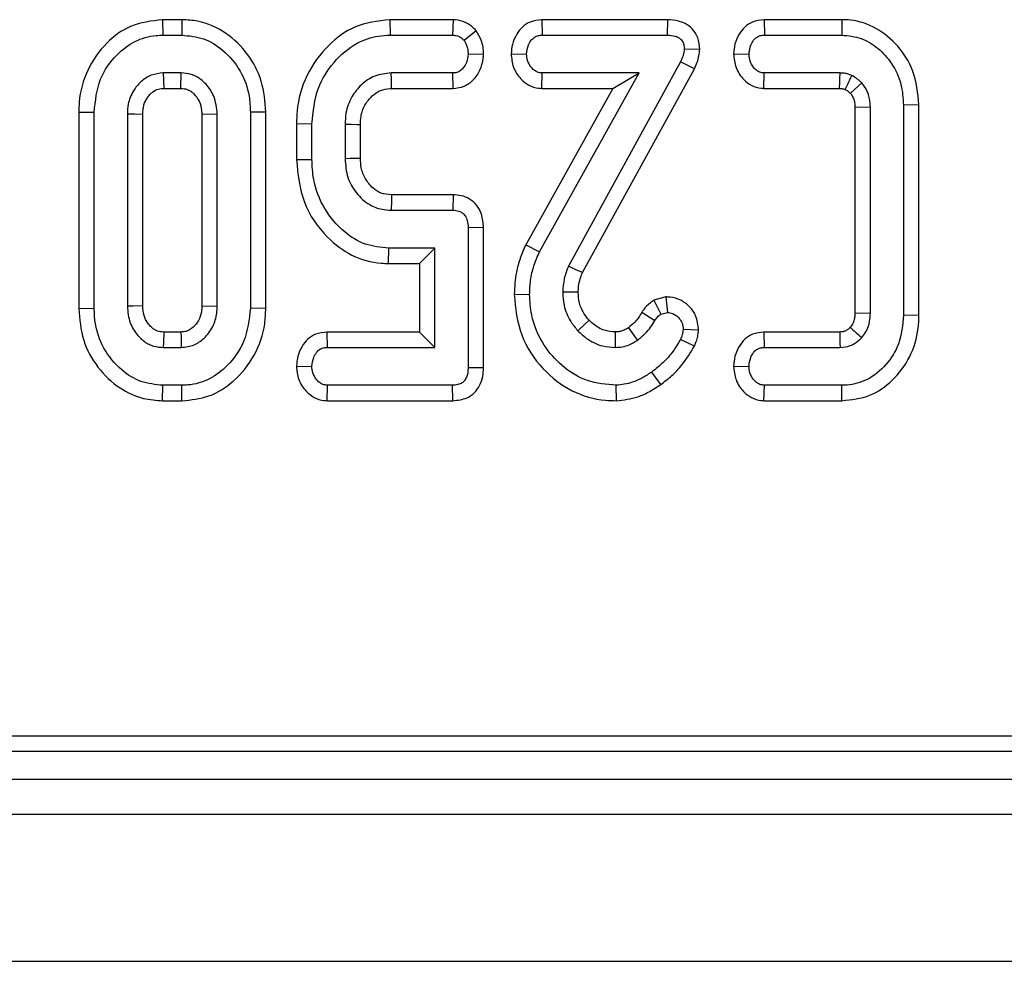
# Model space of a CAD drawing. Units: millimetres. Extents: x 8 to 422, y -29 to 291.
# Drawn here: x 80 to 84, y 64 to 68 of the extents above; entities that cross this region are included whole.
import ezdxf

# ---------------------------------------------------------------- set-up
doc = ezdxf.new("R2010")
doc.units = ezdxf.units.MM

msp = doc.modelspace()

# ---------------------------------------------------------------- linework, layer by layer
at = {"color": 7, "linetype": 'Continuous', "lineweight": 25}
for p, q in [((80.369238, 67.891981), (80.370262, 67.829007)), ((80.447871, 67.891981), (80.369238, 67.891981)), ((80.447871, 67.891981), (80.446879, 67.829007)), ((81.295471, 67.891981), (81.296601, 67.829007)), ((81.553621, 67.891981), (81.295471, 67.891981)), ((81.553621, 67.891981), (81.551488, 67.829007)), ((81.915889, 67.891981), (81.917378, 67.829007)), ((82.428267, 67.891981), (81.915889, 67.891981)), ((82.428267, 67.891981), (82.427453, 67.829007)), ((82.822629, 67.891981), (82.824111, 67.829007)), ((83.139784, 67.891981), (82.822629, 67.891981)), ((83.139784, 67.891981), (83.139024, 67.829007)), ((81.648343, 67.846293), (81.598845, 67.806987)), ((80.370262, 67.829007), (80.446879, 67.829007)), ((81.296601, 67.829007), (81.551488, 67.829007)), ((81.917378, 67.829007), (82.427453, 67.829007)), ((82.824111, 67.829007), (83.139024, 67.829007)), ((82.560011, 67.770501), (82.49683, 67.772298)), ((81.678165, 67.749438), (81.615134, 67.751787)), ((81.790607, 67.752868), (81.853732, 67.751787)), ((82.481748, 67.719813), (82.024159, 66.88668)), ((82.537988, 67.691396), (82.481748, 67.719813)), ((82.697944, 67.752958), (82.761068, 67.751787)), ((80.44537, 67.674566), (80.37177, 67.674566)), ((80.37177, 67.674566), (80.373564, 67.611593)), ((80.443659, 67.611593), (80.44537, 67.674566)), ((81.552393, 67.674566), (81.301427, 67.674566)), ((81.553995, 67.611593), (81.552393, 67.674566)), ((81.906519, 66.9455), (82.312829, 67.674566)), ((81.915322, 67.611593), (81.917378, 67.674566)), ((82.312829, 67.674566), (81.917378, 67.674566)), ((82.081432, 66.860144), (82.537988, 67.691396)), ((82.205641, 67.611593), (82.312829, 67.674566)), ((82.820797, 67.611593), (82.822904, 67.674566)), ((83.132388, 67.674566), (82.822904, 67.674566)), ((83.17431, 67.591583), (83.220769, 67.634448)), ((80.373564, 67.611593), (80.443659, 67.611593)), ((81.302922, 67.611593), (81.553995, 67.611593)), ((82.205641, 67.611593), (81.850021, 66.973483)), ((81.915322, 67.611593), (82.205641, 67.611593)), ((82.820797, 67.611593), (83.130464, 67.611593)), ((80.027063, 67.515283), (80.090037, 67.514697)), ((80.027063, 67.515283), (80.027063, 66.714141)), ((80.090037, 66.714745), (80.090037, 67.514697)), ((80.790077, 67.515277), (80.727103, 67.514697)), ((80.727103, 67.514697), (80.727103, 66.714745)), ((80.790077, 66.714128), (80.790077, 67.515277)), ((83.256061, 67.534605), (83.193087, 67.533404)), ((83.193087, 67.533404), (83.193087, 66.696062)), ((83.256061, 66.694837), (83.256061, 67.534605)), ((83.45417, 67.544184), (83.391196, 67.543353)), ((83.391196, 67.543353), (83.391196, 66.686089)), ((83.45417, 66.685287), (83.45417, 67.544184)), ((80.225173, 67.506552), (80.225173, 66.722889)), ((80.288146, 66.7244), (80.288146, 67.505169)), ((80.591968, 67.506552), (80.528994, 67.505135)), ((80.528994, 67.505135), (80.528994, 66.72423)), ((80.591968, 66.722889), (80.591968, 67.506552)), ((80.915094, 67.467876), (80.978068, 67.467038)), ((80.915094, 67.467876), (80.915094, 67.321467)), ((80.978068, 67.32225), (80.978068, 67.467038)), ((81.113203, 67.464624), (81.113203, 67.324663)), ((81.176177, 67.325932), (81.176177, 67.463475)), ((80.915094, 67.321467), (80.978068, 67.32225)), ((81.55377, 67.177695), (81.303233, 67.177695)), ((81.55377, 67.177695), (81.552393, 67.114721)), ((81.301427, 67.114721), (81.552393, 67.114721)), ((81.678108, 67.043886), (81.615134, 67.043232)), ((81.615134, 67.043232), (81.615134, 66.471924)), ((81.678108, 66.471207), (81.678108, 67.043886)), ((81.29109, 66.897307), (81.291775, 66.960281)), ((81.479999, 66.960281), (81.291775, 66.960281)), ((81.417025, 66.897307), (81.479999, 66.960281)), ((81.479999, 66.554875), (81.479999, 66.960281)), ((81.850021, 66.973483), (81.906519, 66.9455)), ((81.29109, 66.897307), (81.417025, 66.897307)), ((81.417025, 66.897307), (81.417025, 66.617849)), ((81.803105, 66.771784), (81.866099, 66.771454)), ((82.422037, 66.760932), (82.373275, 66.748072)), ((82.422037, 66.760932), (82.428659, 66.697552)), ((80.027063, 66.714141), (80.090037, 66.714745)), ((80.528994, 66.72423), (80.591968, 66.722889)), ((80.790077, 66.714128), (80.727103, 66.714745)), ((82.373275, 66.748072), (82.40121, 66.690312)), ((82.323843, 66.698148), (82.377381, 66.664974)), ((82.40121, 66.690312), (82.428659, 66.697552)), ((83.193087, 66.696062), (83.256061, 66.694837)), ((83.45417, 66.685287), (83.391196, 66.686089)), ((82.26974, 66.635404), (82.30559, 66.583531)), ((80.443665, 66.617849), (80.373472, 66.617849)), ((81.039428, 66.617849), (81.04081, 66.554875)), ((81.417025, 66.617849), (81.039428, 66.617849)), ((81.417025, 66.617849), (81.479999, 66.554875)), ((82.555424, 66.625563), (82.492306, 66.628174)), ((82.821491, 66.617849), (82.822904, 66.554875)), ((83.13077, 66.617849), (82.821491, 66.617849)), ((80.37177, 66.554875), (80.44537, 66.554875)), ((81.04081, 66.554875), (81.479999, 66.554875)), ((82.538142, 66.559681), (82.481447, 66.587453)), ((82.822904, 66.554875), (83.132388, 66.554875)), ((80.914941, 66.478785), (80.978068, 66.477655)), ((81.678108, 66.471207), (81.615134, 66.471924)), ((82.697945, 66.478845), (82.761068, 66.477655)), ((82.400695, 66.403132), (82.364108, 66.454429)), ((80.369241, 66.337461), (80.370262, 66.400435)), ((80.446879, 66.400435), (80.370262, 66.400435)), ((80.447775, 66.337461), (80.446879, 66.400435)), ((81.039658, 66.337461), (81.041715, 66.400435)), ((81.551488, 66.400435), (81.041715, 66.400435)), ((81.552908, 66.337461), (81.551488, 66.400435)), ((82.219981, 66.337405), (82.219019, 66.400435)), ((82.822063, 66.337461), (82.824111, 66.400435)), ((83.139024, 66.400435), (82.824111, 66.400435)), ((83.139752, 66.337461), (83.139024, 66.400435)), ((80.369241, 66.337461), (80.447775, 66.337461)), ((81.039658, 66.337461), (81.552908, 66.337461)), ((82.822063, 66.337461), (83.139752, 66.337461)), ((68.74036, 64.970121), (125.518132, 64.970121)), ((68.481511, 64.907629), (125.580624, 64.907629)), ((54.330624, 64.793344), (125.687767, 64.793344)), ((54.330624, 64.650487), (125.687767, 64.650487)), ((54.330624, 64.050487), (125.687767, 64.050487))]:
    msp.add_line(p, q, dxfattribs=at)
at = {"color": 7, "linetype": 'Continuous', "lineweight": 25, "flags": 128}
for points in [[(81.302922, 67.611593), (81.302639, 67.623406), (81.302032, 67.648986), (81.301427, 67.674566)], [(80.288146, 67.505169), (80.286431, 67.505208), (80.254377, 67.505915), (80.225173, 67.506552)], [(81.176177, 67.463475), (81.164363, 67.463693), (81.138783, 67.46416), (81.113203, 67.464624)], [(81.176177, 67.325932), (81.156097, 67.325524), (81.13465, 67.325093), (81.113203, 67.324663)], [(82.081432, 66.860144), (82.05255, 66.873517), (82.024159, 66.88668)], [(82.064268, 66.780929), (82.033219, 66.780716), (82.001234, 66.780503)], [(80.288146, 66.7244), (80.285234, 66.724329), (80.248392, 66.723442), (80.225173, 66.722889)], [(82.109135, 66.665815), (82.089886, 66.647815), (82.063071, 66.622745)], [(80.373472, 66.617849), (80.373392, 66.614936), (80.372393, 66.578095), (80.37177, 66.554875)], [(80.443665, 66.617849), (80.444278, 66.595415), (80.44537, 66.554875)], [(82.215112, 66.617896), (82.215143, 66.611024), (82.215271, 66.582949), (82.215399, 66.554875)]]:
    msp.add_lwpolyline(points, dxfattribs=at)
at = {"color": 7, "linetype": 'Continuous', "lineweight": 25}
for centre, radius, start, end in [((20.431415, 69.558778), 62.729278, 358.22119055, 358.27873663), ((143.998132, 65.348368), 62.721581, 178.32868452, 178.38623446)]:
    msp.add_arc(centre, radius, start, end, dxfattribs=at)
for points, knots in [([(80.369238, 67.891981), (80.323994, 67.886694), (80.239181, 67.876783), (80.132501, 67.796125), (80.056489, 67.689503), (80.028922, 67.586823), (80.027413, 67.528756), (80.027063, 67.515283)], [0, 0, 0, 0, 0.23871402, 0.44748215, 0.69006882, 0.9280872, 1, 1, 1, 1]), ([(80.790077, 67.515277), (80.78675, 67.55773), (80.780181, 67.641532), (80.720578, 67.754459), (80.631175, 67.842592), (80.532617, 67.886959), (80.469285, 67.890712), (80.447871, 67.891981)], [0, 0, 0, 0, 0.22498881, 0.44411797, 0.66287157, 0.88601017, 1, 1, 1, 1]), ([(81.295471, 67.891981), (81.246671, 67.886136), (81.15446, 67.875093), (81.036495, 67.78677), (80.950331, 67.668898), (80.917661, 67.551954), (80.91562, 67.485093), (80.915094, 67.467876)], [0, 0, 0, 0, 0.23047836, 0.43550049, 0.68084075, 0.91781368, 1, 1, 1, 1]), ([(81.648343, 67.846293), (81.641993, 67.853001), (81.626767, 67.869084), (81.594516, 67.887623), (81.567601, 67.890491), (81.553621, 67.891981)], [0, 0, 0, 0, 0.25590056, 0.61350534, 1, 1, 1, 1]), ([(81.915889, 67.891981), (81.89974, 67.890184), (81.870846, 67.886968), (81.83537, 67.863349), (81.810744, 67.831279), (81.794292, 67.793561), (81.791777, 67.765785), (81.790607, 67.752868)], [0, 0, 0, 0, 0.23202609, 0.41515677, 0.59794699, 0.8130295, 1, 1, 1, 1]), ([(82.560011, 67.770501), (82.558674, 67.786689), (82.556367, 67.814629), (82.536226, 67.849631), (82.508517, 67.873693), (82.471326, 67.889402), (82.443316, 67.891079), (82.428267, 67.891981)], [0, 0, 0, 0, 0.23866254, 0.41191766, 0.58496779, 0.77703309, 1, 1, 1, 1]), ([(82.822629, 67.891981), (82.806329, 67.890137), (82.777485, 67.886874), (82.742135, 67.863453), (82.718352, 67.831824), (82.701826, 67.794331), (82.699211, 67.766467), (82.697944, 67.752958)], [0, 0, 0, 0, 0.2347612, 0.41542986, 0.59598952, 0.80414176, 1, 1, 1, 1]), ([(83.45417, 67.544184), (83.449483, 67.592312), (83.441009, 67.679331), (83.372039, 67.787305), (83.28441, 67.861909), (83.199491, 67.89008), (83.151432, 67.89161), (83.139784, 67.891981)], [0, 0, 0, 0, 0.27598133, 0.49900082, 0.72171953, 0.93255668, 1, 1, 1, 1]), ([(81.678165, 67.749438), (81.677807, 67.759669), (81.677105, 67.779771), (81.668382, 67.813396), (81.655784, 67.834078), (81.648343, 67.846293)], [0, 0, 0, 0, 0.29793757, 0.585389, 1, 1, 1, 1]), ([(80.090037, 67.514697), (80.094797, 67.560889), (80.103739, 67.647675), (80.173066, 67.745609), (80.25305, 67.807925), (80.32175, 67.827475), (80.361051, 67.828716), (80.370262, 67.829007)], [0, 0, 0, 0, 0.294626948, 0.553538093, 0.746466612, 0.940578859, 1, 1, 1, 1]), ([(80.446879, 67.829007), (80.477135, 67.8262), (80.537852, 67.820567), (80.622349, 67.766779), (80.690035, 67.686736), (80.723528, 67.594899), (80.726123, 67.536686), (80.727103, 67.514697)], [0, 0, 0, 0, 0.19309444, 0.38749898, 0.625678, 0.8586092, 1, 1, 1, 1]), ([(80.978068, 67.467038), (80.982824, 67.516764), (80.991541, 67.607909), (81.063675, 67.721827), (81.150033, 67.796487), (81.234355, 67.826237), (81.280586, 67.828294), (81.296601, 67.829007)], [0, 0, 0, 0, 0.27754486, 0.50871848, 0.73967768, 0.90981795, 1, 1, 1, 1]), ([(81.551488, 67.829007), (81.558238, 67.828469), (81.571846, 67.827385), (81.588124, 67.818373), (81.595826, 67.810193), (81.598845, 67.806987)], [0, 0, 0, 0, 0.374371498, 0.75478153, 1, 1, 1, 1]), ([(81.598845, 67.806987), (81.602431, 67.801023), (81.609207, 67.789754), (81.614345, 67.770704), (81.614868, 67.75816), (81.615134, 67.751787)], [0, 0, 0, 0, 0.35603569, 0.67277822, 1, 1, 1, 1]), ([(81.853732, 67.751787), (81.855355, 67.7647), (81.857964, 67.785461), (81.871906, 67.808507), (81.886128, 67.821875), (81.901743, 67.828248), (81.912435, 67.828767), (81.917378, 67.829007)], [0, 0, 0, 0, 0.34675768, 0.5574827, 0.71217115, 0.86695529, 1, 1, 1, 1]), ([(82.427453, 67.829007), (82.438513, 67.828483), (82.455277, 67.82769), (82.475899, 67.818519), (82.488738, 67.806996), (82.495674, 67.790426), (82.496429, 67.7786), (82.49683, 67.772298)], [0, 0, 0, 0, 0.32154786, 0.48739788, 0.653313, 0.81524478, 1, 1, 1, 1]), ([(82.761068, 67.751787), (82.762589, 67.764229), (82.765049, 67.784348), (82.777879, 67.807024), (82.791054, 67.820678), (82.806854, 67.828009), (82.81827, 67.828669), (82.824111, 67.829007)], [0, 0, 0, 0, 0.33535439, 0.54224194, 0.69249123, 0.84268602, 1, 1, 1, 1]), ([(83.139024, 67.829007), (83.166089, 67.8264), (83.220348, 67.821174), (83.29048, 67.776643), (83.347563, 67.712864), (83.385336, 67.632223), (83.389308, 67.571978), (83.391196, 67.543353)], [0, 0, 0, 0, 0.191148005, 0.383199206, 0.572903752, 0.797066298, 1, 1, 1, 1]), ([(82.49683, 67.772298), (82.49577, 67.76332), (82.494161, 67.749706), (82.487618, 67.732515), (82.48371, 67.724057), (82.481748, 67.719813)], [0, 0, 0, 0, 0.49099254, 0.74455516, 1, 1, 1, 1]), ([(82.537988, 67.691396), (82.542106, 67.700262), (82.550002, 67.717263), (82.557133, 67.744036), (82.559056, 67.761724), (82.560011, 67.770501)], [0, 0, 0, 0, 0.35442487, 0.67968183, 1, 1, 1, 1]), ([(81.615134, 67.751787), (81.613729, 67.739904), (81.611345, 67.719746), (81.597696, 67.696673), (81.582836, 67.682047), (81.567058, 67.675291), (81.556618, 67.674775), (81.552393, 67.674566)], [0, 0, 0, 0, 0.32251309, 0.54713597, 0.71583789, 0.88500643, 1, 1, 1, 1]), ([(81.553995, 67.611593), (81.569473, 67.613418), (81.599966, 67.617015), (81.639091, 67.64531), (81.666014, 67.685411), (81.675826, 67.72268), (81.677708, 67.744207), (81.678165, 67.749438)], [0, 0, 0, 0, 0.225463053, 0.444186049, 0.682709441, 0.922894253, 1, 1, 1, 1]), ([(81.790607, 67.752868), (81.79242, 67.734338), (81.796106, 67.696678), (81.825333, 67.652341), (81.862003, 67.622752), (81.893204, 67.612981), (81.911155, 67.611854), (81.915322, 67.611593)], [0, 0, 0, 0, 0.26608045, 0.54075787, 0.73976374, 0.93959818, 1, 1, 1, 1]), ([(81.917378, 67.674566), (81.910688, 67.675272), (81.89725, 67.676689), (81.878031, 67.690092), (81.862162, 67.710999), (81.854595, 67.733726), (81.853927, 67.747696), (81.853732, 67.751787)], [0, 0, 0, 0, 0.18084894, 0.36329386, 0.61876191, 0.88835186, 1, 1, 1, 1]), ([(82.697944, 67.752958), (82.699909, 67.733878), (82.703901, 67.695115), (82.733639, 67.650122), (82.770714, 67.621478), (82.800511, 67.612868), (82.817321, 67.611811), (82.820797, 67.611593)], [0, 0, 0, 0, 0.2760759, 0.56083788, 0.75468051, 0.94928159, 1, 1, 1, 1]), ([(82.822904, 67.674566), (82.816491, 67.675245), (82.803606, 67.67661), (82.785202, 67.689494), (82.77029, 67.709547), (82.762085, 67.732114), (82.761334, 67.746638), (82.761068, 67.751787)], [0, 0, 0, 0, 0.17540054, 0.35240567, 0.59947837, 0.85803058, 1, 1, 1, 1]), ([(80.37177, 67.674566), (80.355027, 67.672769), (80.321423, 67.66916), (80.279166, 67.640387), (80.246137, 67.599894), (80.227335, 67.55326), (80.225809, 67.520289), (80.225173, 67.506552)], [0, 0, 0, 0, 0.201979789, 0.405386704, 0.600224909, 0.833436233, 1, 1, 1, 1]), ([(80.591968, 67.506552), (80.589347, 67.531834), (80.584716, 67.576488), (80.553682, 67.622328), (80.527269, 67.647244), (80.50958, 67.658545), (80.495882, 67.665039), (80.476183, 67.672463), (80.45887, 67.673645), (80.44537, 67.674566)], [0, 0, 0, 0, 0.304247307, 0.537382863, 0.652713364, 0.744989956, 0.791011479, 0.837042585, 1, 1, 1, 1]), ([(81.301427, 67.674566), (81.278403, 67.672125), (81.233411, 67.667354), (81.178253, 67.628501), (81.136648, 67.576714), (81.115451, 67.519183), (81.11384, 67.480092), (81.113203, 67.464624)], [0, 0, 0, 0, 0.21883865, 0.42764205, 0.62544196, 0.85179904, 1, 1, 1, 1]), ([(83.180952, 67.664612), (83.175645, 67.666496), (83.165207, 67.670202), (83.148884, 67.673629), (83.137917, 67.674252), (83.132388, 67.674566)], [0, 0, 0, 0, 0.33901469, 0.66675216, 1, 1, 1, 1]), ([(83.153694, 67.607391), (83.157182, 67.614744), (83.166241, 67.633848), (83.175349, 67.652896), (83.180952, 67.664612)], [0, 0, 0, 0, 0.38490776, 1, 1, 1, 1]), ([(83.220769, 67.634448), (83.217635, 67.637319), (83.211367, 67.643062), (83.198519, 67.653749), (83.187924, 67.660301), (83.180952, 67.664612)], [0, 0, 0, 0, 0.25472225, 0.50956662, 1, 1, 1, 1]), ([(83.256061, 67.534605), (83.255537, 67.546151), (83.254656, 67.565563), (83.245309, 67.598185), (83.232477, 67.619515), (83.222204, 67.632618), (83.220769, 67.634448)], [0, 0, 0, 0, 0.31974049, 0.53753072, 0.93539438, 1, 1, 1, 1]), ([(80.288146, 67.505169), (80.288455, 67.51325), (80.288965, 67.526635), (80.293673, 67.550102), (80.303522, 67.569538), (80.316638, 67.586105), (80.330972, 67.59936), (80.349974, 67.610306), (80.366263, 67.611194), (80.373564, 67.611593)], [0, 0, 0, 0, 0.15962623, 0.26440631, 0.47093066, 0.58235999, 0.68073887, 0.85689995, 1, 1, 1, 1]), ([(80.443659, 67.611593), (80.452481, 67.611101), (80.463644, 67.610478), (80.477437, 67.604157), (80.486421, 67.598635), (80.502256, 67.584676), (80.520155, 67.559932), (80.528087, 67.529006), (80.528785, 67.51064), (80.528994, 67.505135)], [0, 0, 0, 0, 0.17232161, 0.21803768, 0.29931283, 0.38053554, 0.63556737, 0.89076016, 1, 1, 1, 1]), ([(81.176177, 67.463475), (81.17652, 67.474658), (81.177357, 67.501961), (81.191552, 67.5441), (81.220252, 67.580398), (81.256205, 67.605651), (81.285388, 67.610813), (81.300874, 67.611501), (81.302922, 67.611593)], [0, 0, 0, 0, 0.15446078, 0.37711139, 0.60058056, 0.78535721, 0.97161292, 1, 1, 1, 1]), ([(83.130464, 67.611593), (83.133332, 67.611416), (83.137074, 67.611185), (83.141668, 67.610668), (83.145129, 67.610098), (83.149118, 67.608885), (83.152239, 67.607866), (83.153694, 67.607391)], [0, 0, 0, 0, 0.363295796, 0.47395645, 0.584663228, 0.806318254, 1, 1, 1, 1]), ([(83.153694, 67.607391), (83.155337, 67.606352), (83.160554, 67.60305), (83.167465, 67.597771), (83.172456, 67.593259), (83.17431, 67.591583)], [0, 0, 0, 0, 0.22412827, 0.71191085, 1, 1, 1, 1]), ([(83.17431, 67.591583), (83.177125, 67.587962), (83.181893, 67.581829), (83.186694, 67.571971), (83.189822, 67.562979), (83.192627, 67.55014), (83.1929, 67.540184), (83.193087, 67.533404)], [0, 0, 0, 0, 0.21939585, 0.37161876, 0.5235467, 0.67552386, 1, 1, 1, 1]), ([(80.915094, 67.321467), (80.921017, 67.261774), (80.932642, 67.144612), (81.025908, 67.010405), (81.137836, 66.924827), (81.229692, 66.898759), (81.281036, 66.897545), (81.29109, 66.897307)], [0, 0, 0, 0, 0.28360576, 0.55663698, 0.75368186, 0.95176549, 1, 1, 1, 1]), ([(81.291775, 66.960281), (81.259213, 66.963272), (81.193918, 66.969272), (81.100725, 67.028081), (81.024274, 67.118413), (80.982735, 67.225319), (80.979385, 67.294909), (80.978068, 67.32225)], [0, 0, 0, 0, 0.18299258, 0.36694595, 0.60627258, 0.84531186, 1, 1, 1, 1]), ([(81.113203, 67.324663), (81.115276, 67.298984), (81.11931, 67.249019), (81.156692, 67.183169), (81.206323, 67.137449), (81.258444, 67.117128), (81.288954, 67.115419), (81.301427, 67.114721)], [0, 0, 0, 0, 0.24464482, 0.47602517, 0.70753121, 0.88043596, 1, 1, 1, 1]), ([(81.303233, 67.177695), (81.288523, 67.178801), (81.260918, 67.180876), (81.229986, 67.201336), (81.209873, 67.222633), (81.191184, 67.249451), (81.177831, 67.284535), (81.176683, 67.313274), (81.176177, 67.325932)], [0, 0, 0, 0, 0.20036801, 0.37601493, 0.49481798, 0.6044143, 0.82576698, 1, 1, 1, 1]), ([(81.678108, 67.043886), (81.676739, 67.062607), (81.674391, 67.094706), (81.652367, 67.135414), (81.622881, 67.161572), (81.588191, 67.175302), (81.564939, 67.176918), (81.55377, 67.177695)], [0, 0, 0, 0, 0.27147683, 0.46547609, 0.6602756, 0.83680611, 1, 1, 1, 1]), ([(81.552393, 67.114721), (81.560962, 67.114111), (81.575025, 67.113111), (81.593007, 67.104455), (81.605217, 67.090871), (81.613964, 67.069922), (81.614702, 67.053083), (81.615134, 67.043232)], [0, 0, 0, 0, 0.23526037, 0.38610368, 0.53781831, 0.72960379, 1, 1, 1, 1]), ([(81.850021, 66.973483), (81.842293, 66.955598), (81.826635, 66.91936), (81.807774, 66.852016), (81.804857, 66.801892), (81.803105, 66.771784)], [0, 0, 0, 0, 0.28012517, 0.56759236, 1, 1, 1, 1]), ([(81.866099, 66.771454), (81.866907, 66.790638), (81.868566, 66.830024), (81.882473, 66.888864), (81.898445, 66.926483), (81.906519, 66.9455)], [0, 0, 0, 0, 0.31952272, 0.65599249, 1, 1, 1, 1]), ([(82.024159, 66.88668), (82.020901, 66.87815), (82.014381, 66.86108), (82.004413, 66.825942), (82.002503, 66.798645), (82.001234, 66.780503)], [0, 0, 0, 0, 0.250921396, 0.502119736, 1, 1, 1, 1]), ([(82.064268, 66.780929), (82.06466, 66.789148), (82.065534, 66.807468), (82.071717, 66.834101), (82.078339, 66.851854), (82.081432, 66.860144)], [0, 0, 0, 0, 0.30253708, 0.6742873, 1, 1, 1, 1]), ([(81.803105, 66.771784), (81.808733, 66.715021), (81.819811, 66.60328), (81.912703, 66.465879), (82.0331, 66.370927), (82.143461, 66.339785), (82.205199, 66.337865), (82.219981, 66.337405)], [0, 0, 0, 0, 0.25332151, 0.49867114, 0.72177191, 0.93338354, 1, 1, 1, 1]), ([(82.219019, 66.400435), (82.179058, 66.403918), (82.098806, 66.410913), (81.997092, 66.475344), (81.916442, 66.566885), (81.871568, 66.670588), (81.867625, 66.743311), (81.866099, 66.771454)], [0, 0, 0, 0, 0.20959331, 0.42091437, 0.61602961, 0.85140603, 1, 1, 1, 1]), ([(82.001234, 66.780503), (82.002305, 66.762547), (82.004796, 66.720787), (82.027282, 66.665704), (82.0528, 66.635073), (82.063071, 66.622745)], [0, 0, 0, 0, 0.31068164, 0.72256628, 1, 1, 1, 1]), ([(82.109135, 66.665815), (82.102047, 66.674218), (82.08456, 66.69495), (82.067011, 66.734569), (82.065161, 66.765832), (82.064268, 66.780929)], [0, 0, 0, 0, 0.26056521, 0.64291523, 1, 1, 1, 1]), ([(82.555424, 66.625563), (82.55327, 66.645749), (82.549517, 66.680933), (82.519834, 66.722434), (82.483695, 66.749955), (82.44849, 66.760097), (82.427653, 66.760755), (82.422037, 66.760932)], [0, 0, 0, 0, 0.28328611, 0.49376644, 0.70371001, 0.92013617, 1, 1, 1, 1]), ([(80.027063, 66.714141), (80.030654, 66.670172), (80.03765, 66.584515), (80.100507, 66.470978), (80.186175, 66.388072), (80.28169, 66.343735), (80.343016, 66.33934), (80.369241, 66.337461)], [0, 0, 0, 0, 0.23284449, 0.45361419, 0.67383274, 0.86052278, 1, 1, 1, 1]), ([(80.370262, 66.400435), (80.33974, 66.403433), (80.278512, 66.409448), (80.192651, 66.464769), (80.12444, 66.547766), (80.092862, 66.639544), (80.090754, 66.695661), (80.090037, 66.714745)], [0, 0, 0, 0, 0.195114902, 0.391408131, 0.638644124, 0.877113382, 1, 1, 1, 1]), ([(80.225173, 66.722889), (80.227263, 66.699565), (80.231135, 66.656361), (80.263743, 66.605124), (80.295987, 66.576194), (80.319808, 66.564637), (80.341796, 66.556833), (80.358471, 66.555744), (80.37177, 66.554875)], [0, 0, 0, 0, 0.280412931, 0.519409297, 0.717273945, 0.798855561, 0.839565006, 1, 1, 1, 1]), ([(80.373472, 66.617849), (80.365052, 66.61824), (80.354626, 66.618723), (80.341491, 66.624072), (80.332091, 66.629253), (80.320368, 66.639306), (80.305301, 66.657047), (80.290307, 66.685859), (80.288895, 66.711053), (80.288146, 66.7244)], [0, 0, 0, 0, 0.16421227, 0.203327, 0.2791981, 0.3753817, 0.5064199, 0.73853128, 1, 1, 1, 1]), ([(80.528994, 66.72423), (80.528689, 66.715905), (80.52794, 66.695427), (80.519453, 66.669711), (80.502448, 66.64515), (80.484375, 66.628006), (80.461662, 66.618443), (80.44931, 66.618035), (80.443665, 66.617849)], [0, 0, 0, 0, 0.16503259, 0.40590276, 0.52212736, 0.75645395, 0.88868876, 1, 1, 1, 1]), ([(80.44537, 66.554875), (80.463161, 66.556885), (80.497612, 66.560777), (80.54249, 66.593358), (80.576265, 66.637817), (80.59043, 66.684977), (80.591584, 66.713432), (80.591968, 66.722889)], [0, 0, 0, 0, 0.21438783, 0.41515621, 0.65355038, 0.8848542, 1, 1, 1, 1]), ([(80.727103, 66.714745), (80.721929, 66.668368), (80.712256, 66.581661), (80.642518, 66.484011), (80.562711, 66.42131), (80.494248, 66.401816), (80.455433, 66.400685), (80.446879, 66.400435)], [0, 0, 0, 0, 0.29668748, 0.55469588, 0.74910035, 0.94470068, 1, 1, 1, 1]), ([(80.447775, 66.337461), (80.485293, 66.341157), (80.561582, 66.348671), (80.666857, 66.416878), (80.748516, 66.519121), (80.786363, 66.627303), (80.789181, 66.69319), (80.790077, 66.714128)], [0, 0, 0, 0, 0.1988254, 0.40428847, 0.64835459, 0.88825569, 1, 1, 1, 1]), ([(82.373275, 66.748072), (82.368302, 66.744452), (82.352449, 66.732912), (82.335322, 66.716148), (82.325959, 66.701467), (82.323843, 66.698148)], [0, 0, 0, 0, 0.26134817, 0.83303957, 1, 1, 1, 1]), ([(82.323843, 66.698148), (82.319766, 66.691273), (82.31147, 66.677285), (82.293802, 66.655617), (82.278601, 66.642847), (82.26974, 66.635404)], [0, 0, 0, 0, 0.28734386, 0.58458442, 1, 1, 1, 1]), ([(82.377381, 66.664974), (82.380498, 66.669804), (82.385238, 66.677146), (82.394035, 66.684932), (82.398811, 66.688513), (82.40121, 66.690312)], [0, 0, 0, 0, 0.48878998, 0.74314138, 1, 1, 1, 1]), ([(82.428659, 66.697552), (82.435839, 66.696672), (82.450196, 66.694914), (82.469031, 66.682186), (82.484165, 66.664854), (82.491573, 66.645305), (82.492107, 66.63282), (82.492306, 66.628174)], [0, 0, 0, 0, 0.20654534, 0.41308252, 0.63922945, 0.86575804, 1, 1, 1, 1]), ([(83.391196, 66.686089), (83.387573, 66.646165), (83.380947, 66.573141), (83.323171, 66.481815), (83.249642, 66.420478), (83.181746, 66.401374), (83.146282, 66.400595), (83.139024, 66.400435)], [0, 0, 0, 0, 0.28109261, 0.51414391, 0.7476303, 0.9483519, 1, 1, 1, 1]), ([(83.139752, 66.337461), (83.178881, 66.341772), (83.254411, 66.350093), (83.351984, 66.418811), (83.422411, 66.514026), (83.451462, 66.610321), (83.453542, 66.667899), (83.45417, 66.685287)], [0, 0, 0, 0, 0.22417059, 0.4327205, 0.66711481, 0.89946648, 1, 1, 1, 1]), ([(83.193087, 66.696062), (83.192906, 66.690005), (83.19263, 66.680714), (83.190271, 66.668389), (83.187237, 66.65918), (83.183289, 66.6501), (83.178216, 66.642891), (83.174826, 66.638503), (83.173515, 66.636807)], [0, 0, 0, 0, 0.284227088, 0.436003834, 0.587617118, 0.739304731, 0.899215862, 1, 1, 1, 1]), ([(83.220769, 66.594994), (83.226566, 66.602514), (83.241692, 66.622137), (83.25421, 66.657012), (83.255509, 66.683551), (83.256061, 66.694837)], [0, 0, 0, 0, 0.26316492, 0.68667761, 1, 1, 1, 1]), ([(82.215112, 66.617896), (82.200063, 66.619217), (82.16759, 66.622066), (82.132299, 66.64347), (82.114492, 66.660647), (82.109135, 66.665815)], [0, 0, 0, 0, 0.37646751, 0.8123937, 1, 1, 1, 1]), ([(82.26974, 66.635404), (82.265242, 66.632603), (82.255873, 66.626769), (82.241153, 66.621475), (82.227345, 66.618323), (82.218956, 66.618031), (82.215112, 66.617896)], [0, 0, 0, 0, 0.27264748, 0.56788853, 0.80196627, 1, 1, 1, 1]), ([(82.30559, 66.583531), (82.31717, 66.593024), (82.337017, 66.609294), (82.360557, 66.637363), (82.371746, 66.655727), (82.377381, 66.664974)], [0, 0, 0, 0, 0.41018571, 0.7030012, 1, 1, 1, 1]), ([(83.173515, 66.636807), (83.172116, 66.635433), (83.169573, 66.632935), (83.165803, 66.629394), (83.162082, 66.626317), (83.157968, 66.62378), (83.153638, 66.621653), (83.149125, 66.619923), (83.143504, 66.618636), (83.137337, 66.618246), (83.132792, 66.617972), (83.13077, 66.617849)], [0, 0, 0, 0, 0.1213426, 0.22066667, 0.32009272, 0.41957417, 0.51900445, 0.61845205, 0.71803622, 0.87458011, 1, 1, 1, 1]), ([(83.173515, 66.636807), (83.175207, 66.635305), (83.179076, 66.631872), (83.191658, 66.620719), (83.205719, 66.608287), (83.217605, 66.597788), (83.220769, 66.594994)], [0, 0, 0, 0, 0.1075289, 0.24588209, 0.79929483, 1, 1, 1, 1]), ([(81.039428, 66.617849), (81.023576, 66.616093), (80.995074, 66.612935), (80.959712, 66.589899), (80.935707, 66.558308), (80.918904, 66.52063), (80.916249, 66.492597), (80.914941, 66.478785)], [0, 0, 0, 0, 0.22856771, 0.41096467, 0.59336511, 0.79964679, 1, 1, 1, 1]), ([(82.063071, 66.622745), (82.074481, 66.611984), (82.103611, 66.584514), (82.15693, 66.558875), (82.198356, 66.556041), (82.215399, 66.554875)], [0, 0, 0, 0, 0.27484551, 0.70166893, 1, 1, 1, 1]), ([(82.492306, 66.628174), (82.49142, 66.621239), (82.490081, 66.610757), (82.485458, 66.597387), (82.482786, 66.590769), (82.481447, 66.587453)], [0, 0, 0, 0, 0.49378076, 0.74633644, 1, 1, 1, 1]), ([(82.538142, 66.559681), (82.541564, 66.56802), (82.547644, 66.582836), (82.553065, 66.605078), (82.554645, 66.618796), (82.555424, 66.625563)], [0, 0, 0, 0, 0.39480259, 0.70145009, 1, 1, 1, 1]), ([(82.821491, 66.617849), (82.805834, 66.616107), (82.777509, 66.612954), (82.742539, 66.589671), (82.718373, 66.557862), (82.701819, 66.520163), (82.699201, 66.492249), (82.697945, 66.478845)], [0, 0, 0, 0, 0.22661681, 0.40997393, 0.5931088, 0.8046202, 1, 1, 1, 1]), ([(83.13077, 66.617849), (83.130908, 66.612688), (83.131258, 66.599611), (83.131795, 66.57862), (83.13219, 66.56279), (83.132388, 66.554875)], [0, 0, 0, 0, 0.24589978, 0.62294989, 1, 1, 1, 1]), ([(83.132388, 66.554875), (83.146673, 66.556067), (83.164507, 66.557556), (83.191658, 66.569624), (83.207216, 66.581288), (83.218186, 66.592382), (83.220769, 66.594994)], [0, 0, 0, 0, 0.42514342, 0.53076232, 0.88951411, 1, 1, 1, 1]), ([(80.978068, 66.477655), (80.979591, 66.490085), (80.982055, 66.510205), (80.994893, 66.532962), (81.008213, 66.546628), (81.023904, 66.553963), (81.03517, 66.554571), (81.04081, 66.554875)], [0, 0, 0, 0, 0.33597105, 0.54381232, 0.69589674, 0.84778483, 1, 1, 1, 1]), ([(82.215399, 66.554875), (82.225111, 66.555434), (82.244276, 66.556536), (82.275233, 66.56579), (82.294501, 66.577051), (82.30559, 66.583531)], [0, 0, 0, 0, 0.3036682, 0.59926319, 1, 1, 1, 1]), ([(82.481447, 66.587453), (82.471768, 66.571144), (82.451833, 66.537556), (82.412374, 66.492256), (82.380331, 66.467143), (82.364108, 66.454429)], [0, 0, 0, 0, 0.31785483, 0.65463946, 1, 1, 1, 1]), ([(82.400695, 66.403132), (82.416129, 66.415061), (82.447379, 66.439216), (82.495861, 66.490302), (82.522214, 66.533545), (82.538142, 66.559681)], [0, 0, 0, 0, 0.27853603, 0.56395429, 1, 1, 1, 1]), ([(82.761068, 66.477655), (82.76251, 66.489804), (82.764889, 66.509844), (82.777713, 66.532652), (82.791199, 66.546799), (82.806767, 66.554065), (82.817719, 66.554615), (82.822904, 66.554875)], [0, 0, 0, 0, 0.33068048, 0.54544736, 0.70205001, 0.85894788, 1, 1, 1, 1]), ([(80.914941, 66.478785), (80.916752, 66.460242), (80.920433, 66.422554), (80.949678, 66.378195), (80.986365, 66.348607), (81.017557, 66.338849), (81.035499, 66.337722), (81.039658, 66.337461)], [0, 0, 0, 0, 0.26619222, 0.54102, 0.73995816, 0.9397241, 1, 1, 1, 1]), ([(81.041715, 66.400435), (81.035025, 66.401141), (81.021586, 66.402557), (81.002367, 66.41596), (80.986498, 66.436867), (80.978931, 66.459595), (80.978264, 66.473564), (80.978068, 66.477655)], [0, 0, 0, 0, 0.18084894, 0.36329386, 0.61876191, 0.88835186, 1, 1, 1, 1]), ([(81.615134, 66.471924), (81.614453, 66.459502), (81.613445, 66.441136), (81.602103, 66.420659), (81.589938, 66.408767), (81.572421, 66.401839), (81.558949, 66.400935), (81.551488, 66.400435)], [0, 0, 0, 0, 0.335702602, 0.49629567, 0.630376401, 0.795300505, 1, 1, 1, 1]), ([(81.552908, 66.337461), (81.572905, 66.339652), (81.6051, 66.343178), (81.642103, 66.369001), (81.664084, 66.399622), (81.67665, 66.434871), (81.677644, 66.459647), (81.678108, 66.471207)], [0, 0, 0, 0, 0.28821641, 0.4640126, 0.6394878, 0.83179502, 1, 1, 1, 1]), ([(82.697945, 66.478845), (82.699829, 66.459984), (82.703659, 66.421638), (82.733122, 66.377011), (82.769754, 66.348259), (82.800162, 66.338841), (82.817773, 66.337732), (82.822063, 66.337461)], [0, 0, 0, 0, 0.27128952, 0.55156644, 0.74444401, 0.93773822, 1, 1, 1, 1]), ([(82.824111, 66.400435), (82.81754, 66.401117), (82.80434, 66.402486), (82.784828, 66.415757), (82.769069, 66.436992), (82.761929, 66.459927), (82.761264, 66.47362), (82.761068, 66.477655)], [0, 0, 0, 0, 0.17818042, 0.35794157, 0.62525064, 0.8895629, 1, 1, 1, 1]), ([(82.364108, 66.454429), (82.351623, 66.446244), (82.326621, 66.429854), (82.278704, 66.407662), (82.241377, 66.403142), (82.219019, 66.400435)], [0, 0, 0, 0, 0.28573476, 0.57218407, 1, 1, 1, 1]), ([(82.219981, 66.337405), (82.249657, 66.340987), (82.296994, 66.346702), (82.356488, 66.374188), (82.385975, 66.393494), (82.400695, 66.403132)], [0, 0, 0, 0, 0.45696817, 0.72891589, 1, 1, 1, 1])]:
    msp.add_open_spline(points, degree=3, knots=knots, dxfattribs=at)

doc.saveas('drawing.dxf')
